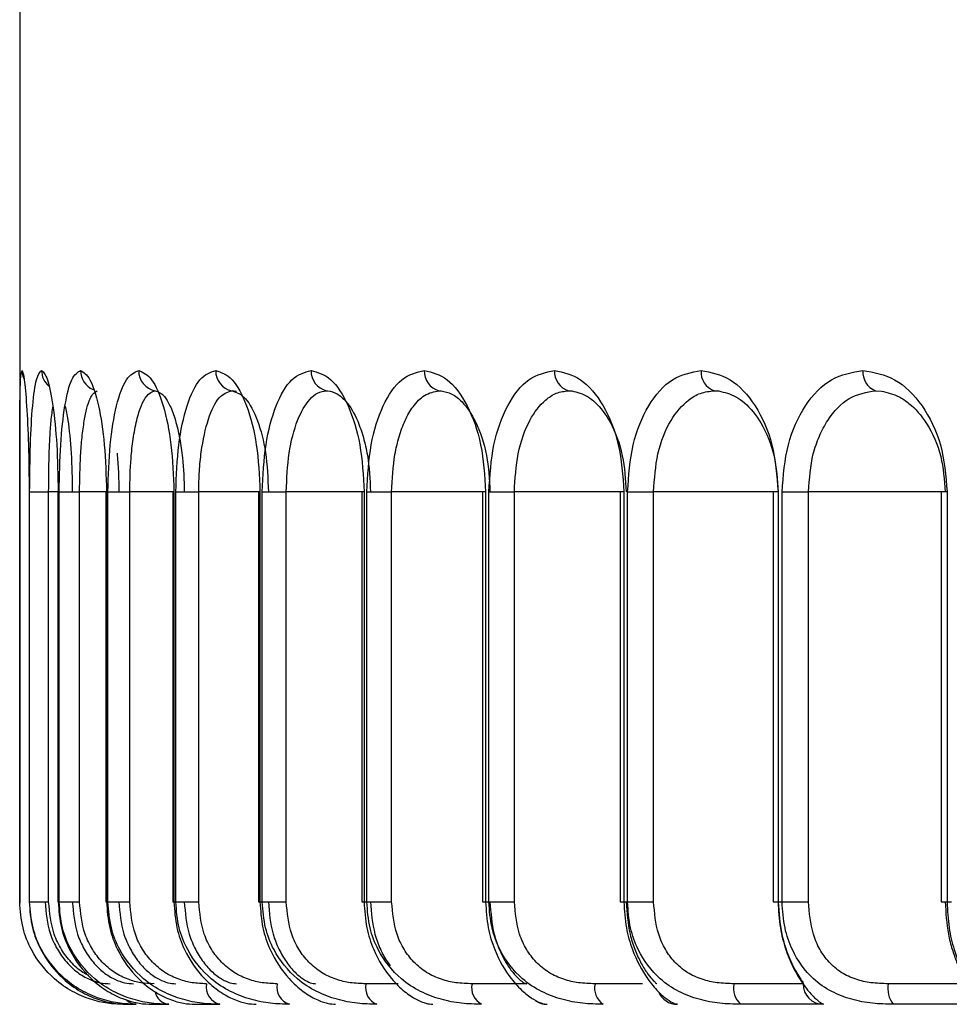
# Model space of a CAD drawing. Units: millimetres. Extents: x -520 to 14181, y 7006 to 12172.
# Drawn here: x 12170 to 12174, y 8836 to 8841 of the extents above; entities that cross this region are included whole.
import ezdxf

# ---------------------------------------------------------------- set-up
doc = ezdxf.new("R2010")
doc.units = ezdxf.units.MM

msp = doc.modelspace()

# ---------------------------------------------------------------- linework, layer by layer
at = {"color": 7, "linetype": 'Continuous', "lineweight": 25}
for p, q in [((12169.7307, 8842.1779), (12169.7307, 8836.3144)), ((12170.7656, 8838.8074), (12170.7679, 8838.8074)), ((12170.7892, 8838.8037), (12170.7681, 8838.8074)), ((12171.2286, 8838.8074), (12171.2342, 8838.8072)), ((12171.7779, 8838.8074), (12171.7877, 8838.807)), ((12172.4102, 8838.8074), (12172.4253, 8838.8067)), ((12173.1215, 8838.8074), (12173.1429, 8838.8062)), ((12173.9074, 8838.8074), (12173.9363, 8838.8056)), ((12169.7307, 8836.3144), (12169.7307, 8838.3144)), ((12169.7767, 8838.3144), (12169.7767, 8836.3144)), ((12169.777, 8838.3144), (12169.777, 8836.3144)), ((12169.7793, 8836.3144), (12169.7793, 8838.3144)), ((12169.7793, 8838.3144), (12169.8721, 8838.3144)), ((12169.8721, 8836.3144), (12169.8721, 8838.3144)), ((12169.9174, 8838.3144), (12169.9174, 8836.3144)), ((12169.9186, 8838.3144), (12169.9186, 8836.3144)), ((12169.9233, 8836.3144), (12169.9233, 8838.3144)), ((12169.9233, 8838.3144), (12170.023, 8838.3144)), ((12170.023, 8836.3144), (12170.023, 8838.3144)), ((12170.1518, 8838.3144), (12170.1518, 8836.3144)), ((12170.1546, 8838.3144), (12170.1546, 8836.3144)), ((12170.1616, 8836.3144), (12170.1616, 8838.3144)), ((12170.1616, 8838.3144), (12170.2676, 8838.3144)), ((12170.2676, 8836.3144), (12170.2676, 8838.3144)), ((12170.4787, 8838.3144), (12170.4787, 8836.3144)), ((12170.4835, 8838.3144), (12170.4787, 8838.3144)), ((12170.4835, 8838.3144), (12170.4835, 8836.3144)), ((12170.4928, 8836.3144), (12170.4928, 8838.3144)), ((12170.4928, 8838.3144), (12170.6045, 8838.3144)), ((12170.6045, 8836.3144), (12170.6045, 8838.3144)), ((12170.8958, 8838.3144), (12170.8958, 8836.3144)), ((12170.9034, 8838.3144), (12170.8958, 8838.3144)), ((12170.9034, 8838.3144), (12170.9034, 8836.3144)), ((12170.9149, 8836.3144), (12170.9149, 8838.3144)), ((12170.9149, 8838.3144), (12171.0316, 8838.3144)), ((12171.0316, 8836.3144), (12171.0316, 8838.3144)), ((12171.4007, 8838.3144), (12171.4007, 8836.3144)), ((12171.4116, 8838.3144), (12171.4007, 8838.3144)), ((12171.4116, 8838.3144), (12171.4116, 8836.3144)), ((12171.4253, 8836.3144), (12171.4253, 8838.3144)), ((12171.4253, 8838.3144), (12171.5462, 8838.3144)), ((12171.5462, 8836.3144), (12171.5462, 8838.3144)), ((12171.9903, 8838.3144), (12171.9903, 8836.3144)), ((12172.005, 8838.3144), (12172.005, 8836.3144)), ((12172.0208, 8836.3144), (12172.0208, 8838.3144)), ((12172.0208, 8838.3144), (12172.1451, 8838.3144)), ((12172.1451, 8836.3144), (12172.1451, 8838.3144)), ((12172.6609, 8838.3144), (12172.6609, 8836.3144)), ((12172.6799, 8838.3144), (12172.6799, 8836.3144)), ((12172.6977, 8836.3144), (12172.6977, 8838.3144)), ((12172.6977, 8838.3144), (12172.8248, 8838.3144)), ((12172.8248, 8836.3144), (12172.8248, 8838.3144)), ((12173.4083, 8838.3144), (12173.4083, 8836.3144)), ((12173.4322, 8838.3144), (12173.4322, 8836.3144)), ((12173.4519, 8836.3144), (12173.4519, 8838.3144)), ((12173.4519, 8838.3144), (12173.5809, 8838.3144)), ((12173.5809, 8836.3144), (12173.5809, 8838.3144)), ((12174.2281, 8838.3144), (12174.2281, 8836.3144)), ((12174.2573, 8838.3144), (12174.2573, 8836.3144)), ((12169.7767, 8836.3144), (12169.777, 8836.3144)), ((12169.777, 8836.3144), (12169.7793, 8836.3144)), ((12169.7793, 8836.3144), (12169.8721, 8836.3144)), ((12169.9186, 8836.3144), (12169.9233, 8836.3144)), ((12169.9233, 8836.3144), (12170.023, 8836.3144)), ((12170.1546, 8836.3144), (12170.1616, 8836.3144)), ((12170.1616, 8836.3144), (12170.2676, 8836.3144)), ((12170.4835, 8836.3144), (12170.4928, 8836.3144)), ((12170.4928, 8836.3144), (12170.6045, 8836.3144)), ((12170.9034, 8836.3144), (12170.9149, 8836.3144)), ((12170.9149, 8836.3144), (12171.0316, 8836.3144)), ((12171.4007, 8836.3144), (12171.4116, 8836.3144)), ((12171.4116, 8836.3144), (12171.4253, 8836.3144)), ((12171.4253, 8836.3144), (12171.5462, 8836.3144)), ((12172.005, 8836.3144), (12172.0208, 8836.3144)), ((12172.0208, 8836.3144), (12172.1451, 8836.3144)), ((12172.6799, 8836.3144), (12172.6977, 8836.3144)), ((12172.6977, 8836.3144), (12172.8248, 8836.3144)), ((12173.4322, 8836.3144), (12173.4519, 8836.3144)), ((12173.4519, 8836.3144), (12173.5809, 8836.3144)), ((12174.2573, 8836.3144), (12174.2787, 8836.3144)), ((12173.5539, 8835.9144), (12173.2174, 8835.9144)), ((12174.3389, 8835.9144), (12173.9699, 8835.9144)), ((12170.2584, 8835.8144), (12170.2995, 8835.8144)), ((12170.376, 8835.8144), (12170.4581, 8835.8144)), ((12170.5853, 8835.8144), (12170.7078, 8835.8144)), ((12172.9408, 8835.8144), (12172.9184, 8835.8144)), ((12172.9235, 8835.8178), (12172.9241, 8835.8192)), ((12173.6535, 8835.8144), (12173.6335, 8835.8144)), ((12173.6441, 8835.8191), (12173.6444, 8835.8192))]:
    msp.add_line(p, q, dxfattribs=at)
at = {"color": 8, "linetype": 'Continuous', "lineweight": 25}
for p, q in [((12169.777, 8838.3144), (12169.7767, 8838.3144)), ((12169.9174, 8838.3144), (12169.8721, 8838.3144)), ((12169.9186, 8838.3144), (12169.9174, 8838.3144)), ((12170.1518, 8838.3144), (12170.023, 8838.3144)), ((12170.1546, 8838.3144), (12170.1518, 8838.3144)), ((12170.4863, 8838.3144), (12170.2676, 8838.3144)), ((12170.9047, 8838.3144), (12170.6045, 8838.3144)), ((12171.4007, 8838.3144), (12171.0316, 8838.3144)), ((12171.9903, 8838.3144), (12171.5462, 8838.3144)), ((12172.005, 8838.3144), (12171.9903, 8838.3144)), ((12172.6609, 8838.3144), (12172.1451, 8838.3144)), ((12172.6799, 8838.3144), (12172.6609, 8838.3144)), ((12173.4083, 8838.3144), (12172.8248, 8838.3144)), ((12173.4322, 8838.3144), (12173.4083, 8838.3144)), ((12174.2281, 8838.3144), (12173.5809, 8838.3144)), ((12174.2573, 8838.3144), (12174.2281, 8838.3144)), ((12169.9174, 8836.3144), (12169.9186, 8836.3144)), ((12170.1518, 8836.3144), (12170.1546, 8836.3144)), ((12170.4787, 8836.3144), (12170.4835, 8836.3144)), ((12170.8958, 8836.3144), (12170.9034, 8836.3144)), ((12171.9903, 8836.3144), (12172.005, 8836.3144)), ((12172.6609, 8836.3144), (12172.6799, 8836.3144)), ((12173.4083, 8836.3144), (12173.4322, 8836.3144)), ((12174.2281, 8836.3144), (12174.2573, 8836.3144)), ((12171.578, 8835.9144), (12171.4203, 8835.9144)), ((12172.2052, 8835.9144), (12171.9386, 8835.9144)), ((12172.7699, 8835.9144), (12172.5389, 8835.9144))]:
    msp.add_line(p, q, dxfattribs=at)
for centre, radius, start, end in [((12169.8425, 8838.906), 0.1001, 179.9991, 205.2272), ((12169.9379, 8838.9059), 0.1003, 179.9503, 229.2529), ((12170.1276, 8838.9054), 0.0998, 179.6561, 246.9917), ((12170.4668, 8835.89), 0.0761, 191.4824, 263.4546), ((12172.9408, 8835.9144), 0.1, 202.8612, 269.9986), ((12170.3011, 8835.8816), 0.0672, 225.0624, 268.5728)]:
    msp.add_arc(centre, radius, start, end, dxfattribs=at)
at = {"color": 7, "linetype": 'Continuous', "lineweight": 25}
for centre, radius, start, end in [((12170.4106, 8838.9046), 0.099, 179.1699, 259.0852), ((12170.7858, 8838.9037), 0.0984, 178.6414, 258.1863), ((12171.2506, 8838.9026), 0.0977, 177.9979, 257.022), ((12171.8021, 8838.9014), 0.097, 177.2531, 255.5636), ((12172.4371, 8838.9), 0.0964, 176.4259, 253.7754), ((12173.1518, 8838.8986), 0.096, 175.5416, 251.6136), ((12173.9418, 8838.897), 0.096, 174.6343, 249.0254), ((12170.2307, 8836.3144), 0.5, 180, 180.6798), ((12170.2307, 8836.3144), 0.5, 180.6798, 180.8452), ((12170.7292, 8835.9003), 0.0885, 170.8342, 256.0406), ((12171.0738, 8835.8984), 0.0881, 169.5274, 252.3461), ((12171.5071, 8835.8966), 0.0887, 168.3855, 247.8819), ((12172.0272, 8835.8949), 0.0907, 167.5503, 242.4919), ((12172.6317, 8835.8933), 0.0952, 167.2065, 235.9936), ((12173.319, 8835.892), 0.1041, 167.5777, 228.188), ((12173.6537, 8835.9142), 0.0998, 179.8776, 269.8771), ((12174.0895, 8835.8909), 0.1219, 168.898, 218.8943), ((12172.3052, 8835.9144), 0.1, 235.5661, 270)]:
    msp.add_arc(centre, radius, start, end, dxfattribs=at)
for points, knots in [([(12169.7307, 8838.3144), (12169.7307, 8838.3929), (12169.7306, 8838.5478), (12169.7314, 8838.7436), (12169.7344, 8838.8786), (12169.7398, 8838.8969), (12169.7425, 8838.906)], [0, 0, 0, 0, 0.2529308, 0.4997165, 0.7496207, 1, 1, 1, 1]), ([(12169.7425, 8838.906), (12169.7458, 8838.8969), (12169.7526, 8838.8787), (12169.7648, 8838.7439), (12169.7748, 8838.5482), (12169.7762, 8838.393), (12169.777, 8838.3144)], [0, 0, 0, 0, 0.249951, 0.499809, 0.746694, 1, 1, 1, 1]), ([(12169.7793, 8838.3144), (12169.7801, 8838.3929), (12169.7815, 8838.5478), (12169.793, 8838.7436), (12169.8114, 8838.8786), (12169.8289, 8838.8969), (12169.8377, 8838.906)], [0, 0, 0, 0, 0.252931, 0.499716, 0.749621, 1, 1, 1, 1]), ([(12169.8377, 8838.906), (12169.8471, 8838.8969), (12169.866, 8838.8787), (12169.8935, 8838.7439), (12169.9142, 8838.5482), (12169.9171, 8838.393), (12169.9186, 8838.3144)], [0, 0, 0, 0, 0.249951, 0.499809, 0.746694, 1, 1, 1, 1]), ([(12169.9233, 8838.3144), (12169.9248, 8838.3929), (12169.9277, 8838.5478), (12169.9498, 8838.7436), (12169.9835, 8838.8786), (12170.013, 8838.8969), (12170.0278, 8838.906)], [0, 0, 0, 0, 0.252931, 0.499716, 0.749621, 1, 1, 1, 1]), ([(12170.0278, 8838.906), (12170.0432, 8838.8969), (12170.0741, 8838.8787), (12170.1168, 8838.7439), (12170.148, 8838.5482), (12170.1524, 8838.393), (12170.1546, 8838.3144)], [0, 0, 0, 0, 0.249951, 0.499809, 0.746694, 1, 1, 1, 1]), ([(12170.1616, 8838.3144), (12170.1638, 8838.3929), (12170.1682, 8838.5478), (12170.2008, 8838.7436), (12170.2495, 8838.8786), (12170.2909, 8838.8969), (12170.3116, 8838.906)], [0, 0, 0, 0, 0.252931, 0.499716, 0.749621, 1, 1, 1, 1]), ([(12170.3116, 8838.906), (12170.333, 8838.8969), (12170.3757, 8838.8787), (12170.4333, 8838.7439), (12170.4748, 8838.5482), (12170.4806, 8838.393), (12170.4835, 8838.3144)], [0, 0, 0, 0, 0.2499508, 0.4998091, 0.7466938, 1, 1, 1, 1]), ([(12170.4928, 8838.3144), (12170.4958, 8838.3929), (12170.5015, 8838.5478), (12170.5445, 8838.7436), (12170.6079, 8838.8786), (12170.6609, 8838.8969), (12170.6875, 8838.906)], [0, 0, 0, 0, 0.252931, 0.499716, 0.749621, 1, 1, 1, 1]), ([(12170.6875, 8838.906), (12170.7146, 8838.8969), (12170.7689, 8838.8787), (12170.8409, 8838.7439), (12170.8926, 8838.5482), (12170.8998, 8838.393), (12170.9034, 8838.3144)], [0, 0, 0, 0, 0.249951, 0.499809, 0.746694, 1, 1, 1, 1]), ([(12170.9149, 8838.3144), (12170.9186, 8838.3929), (12170.9257, 8838.5478), (12170.9787, 8838.7436), (12171.0565, 8838.8786), (12171.1208, 8838.8969), (12171.1529, 8838.906)], [0, 0, 0, 0, 0.252931, 0.499716, 0.749621, 1, 1, 1, 1]), ([(12171.1529, 8838.906), (12171.1857, 8838.8969), (12171.2512, 8838.8787), (12171.3373, 8838.7439), (12171.3988, 8838.5482), (12171.4073, 8838.393), (12171.4116, 8838.3144)], [0, 0, 0, 0, 0.249951, 0.499809, 0.746694, 1, 1, 1, 1]), ([(12171.4253, 8838.3144), (12171.4296, 8838.3929), (12171.4381, 8838.5478), (12171.5008, 8838.7436), (12171.5925, 8838.8786), (12171.6676, 8838.8969), (12171.7052, 8838.906)], [0, 0, 0, 0, 0.252931, 0.499716, 0.749621, 1, 1, 1, 1]), ([(12171.7052, 8838.906), (12171.7434, 8838.8969), (12171.8197, 8838.8787), (12171.9194, 8838.7439), (12171.9903, 8838.5482), (12172, 8838.393), (12172.005, 8838.3144)], [0, 0, 0, 0, 0.2499508, 0.4998091, 0.7466938, 1, 1, 1, 1]), ([(12172.0208, 8838.3144), (12172.0257, 8838.3929), (12172.0355, 8838.5478), (12172.1075, 8838.7436), (12172.2125, 8838.8786), (12172.2981, 8838.8969), (12172.3409, 8838.906)], [0, 0, 0, 0, 0.2529308, 0.4997165, 0.7496207, 1, 1, 1, 1]), ([(12172.3409, 8838.906), (12172.3842, 8838.8969), (12172.4709, 8838.8787), (12172.5835, 8838.7439), (12172.6634, 8838.5482), (12172.6743, 8838.393), (12172.6799, 8838.3144)], [0, 0, 0, 0, 0.249951, 0.499809, 0.746694, 1, 1, 1, 1]), ([(12172.6977, 8838.3144), (12172.7032, 8838.3929), (12172.7142, 8838.5478), (12172.7951, 8838.7436), (12172.9128, 8838.8786), (12173.0083, 8838.8969), (12173.056, 8838.906)], [0, 0, 0, 0, 0.252931, 0.499716, 0.749621, 1, 1, 1, 1]), ([(12173.056, 8838.906), (12173.1043, 8838.8969), (12173.2008, 8838.8787), (12173.3256, 8838.7439), (12173.414, 8838.5482), (12173.4261, 8838.393), (12173.4322, 8838.3144)], [0, 0, 0, 0, 0.249951, 0.499809, 0.746694, 1, 1, 1, 1]), ([(12173.4519, 8838.3144), (12173.458, 8838.3929), (12173.4702, 8838.5478), (12173.5594, 8838.7436), (12173.689, 8838.8786), (12173.7938, 8838.8969), (12173.8462, 8838.906)], [0, 0, 0, 0, 0.252931, 0.499716, 0.749621, 1, 1, 1, 1]), ([(12173.8462, 8838.906), (12173.8991, 8838.8969), (12174.0048, 8838.8787), (12174.1411, 8838.7439), (12174.2374, 8838.5482), (12174.2506, 8838.393), (12174.2573, 8838.3144)], [0, 0, 0, 0, 0.2499508, 0.4998091, 0.7466938, 1, 1, 1, 1]), ([(12170.023, 8838.3144), (12170.0239, 8838.3747), (12170.0253, 8838.468), (12170.0349, 8838.5825), (12170.0483, 8838.685), (12170.0729, 8838.7827), (12170.0964, 8838.7991), (12170.1082, 8838.8074)], [0, 0, 0, 0, 0.2356243, 0.3644565, 0.5005618, 0.7494595, 1, 1, 1, 1]), ([(12170.2676, 8838.3144), (12170.2688, 8838.3696), (12170.2707, 8838.4595), (12170.2842, 8838.5764), (12170.3011, 8838.6661), (12170.3234, 8838.7362), (12170.3532, 8838.7935), (12170.3772, 8838.8021), (12170.3918, 8838.8074)], [0, 0, 0, 0, 0.213765, 0.34783, 0.499799, 0.652198, 0.786537, 1, 1, 1, 1]), ([(12170.3918, 8838.8074), (12170.4073, 8838.8019), (12170.4323, 8838.7931), (12170.4657, 8838.7352), (12170.4915, 8838.6662), (12170.5121, 8838.578), (12170.5296, 8838.4614), (12170.5324, 8838.3707), (12170.5341, 8838.3144)], [0, 0, 0, 0, 0.2172873, 0.3505034, 0.4997532, 0.648975, 0.7822048, 1, 1, 1, 1]), ([(12170.6045, 8838.3144), (12170.6051, 8838.3478), (12170.6064, 8838.4142), (12170.6192, 8838.5401), (12170.6487, 8838.6757), (12170.7015, 8838.7863), (12170.7444, 8838.8004), (12170.7656, 8838.8074)], [0, 0, 0, 0, 0.129898, 0.258558, 0.510864, 0.758081, 1, 1, 1, 1]), ([(12170.7679, 8838.8074), (12170.7901, 8838.7992), (12170.8343, 8838.783), (12170.8935, 8838.6691), (12170.9365, 8838.508), (12170.9417, 8838.38), (12170.9444, 8838.3144)], [0, 0, 0, 0, 0.250691, 0.499757, 0.743744, 1, 1, 1, 1]), ([(12171.0316, 8838.3144), (12171.0344, 8838.3786), (12171.04, 8838.5074), (12171.0828, 8838.668), (12171.1354, 8838.7588), (12171.1852, 8838.8008), (12171.2139, 8838.8052), (12171.2286, 8838.8074)], [0, 0, 0, 0, 0.248906, 0.499084, 0.731786, 0.861669, 1, 1, 1, 1]), ([(12171.2342, 8838.8072), (12171.2493, 8838.804), (12171.2795, 8838.7974), (12171.3314, 8838.7513), (12171.3758, 8838.677), (12171.4089, 8838.5818), (12171.4354, 8838.4684), (12171.4398, 8838.3752), (12171.4428, 8838.3144)], [0, 0, 0, 0, 0.142884, 0.284753, 0.499776, 0.633239, 0.760976, 1, 1, 1, 1]), ([(12171.5462, 8838.3144), (12171.5493, 8838.3763), (12171.5541, 8838.4713), (12171.5822, 8838.5859), (12171.6111, 8838.6661), (12171.6523, 8838.7367), (12171.7088, 8838.7943), (12171.7536, 8838.8028), (12171.7779, 8838.8074)], [0, 0, 0, 0, 0.23945, 0.367008, 0.499615, 0.63673, 0.803208, 1, 1, 1, 1]), ([(12171.7877, 8838.807), (12171.8052, 8838.8033), (12171.8401, 8838.7958), (12171.9, 8838.7487), (12171.9625, 8838.6555), (12172.0156, 8838.5002), (12172.0227, 8838.3748), (12172.0261, 8838.3144)], [0, 0, 0, 0, 0.143511, 0.285441, 0.500374, 0.759773, 1, 1, 1, 1]), ([(12172.1451, 8838.3144), (12172.1489, 8838.3777), (12172.1566, 8838.5064), (12172.2137, 8838.6657), (12172.2841, 8838.7566), (12172.3504, 8838.8002), (12172.3897, 8838.8049), (12172.4102, 8838.8074)], [0, 0, 0, 0, 0.2455096, 0.4990481, 0.7229747, 0.8551682, 1, 1, 1, 1]), ([(12172.4253, 8838.8067), (12172.4521, 8838.8), (12172.4913, 8838.7903), (12172.5569, 8838.7384), (12172.6204, 8838.6529), (12172.6793, 8838.4985), (12172.6871, 8838.3742), (12172.6909, 8838.3144)], [0, 0, 0, 0, 0.194543, 0.284682, 0.500201, 0.759531, 1, 1, 1, 1]), ([(12172.8248, 8838.3144), (12172.829, 8838.3775), (12172.8376, 8838.5062), (12172.9015, 8838.6651), (12172.9803, 8838.7561), (12173.0543, 8838.8001), (12173.0984, 8838.8049), (12173.1215, 8838.8074)], [0, 0, 0, 0, 0.244777, 0.499045, 0.720989, 0.853714, 1, 1, 1, 1]), ([(12173.1429, 8838.8062), (12173.1709, 8838.7995), (12173.214, 8838.7891), (12173.2858, 8838.7373), (12173.3565, 8838.6502), (12173.4205, 8838.4967), (12173.4289, 8838.3736), (12173.433, 8838.3144)], [0, 0, 0, 0, 0.184682, 0.28355, 0.500187, 0.759755, 1, 1, 1, 1]), ([(12173.5809, 8838.3144), (12173.5853, 8838.3775), (12173.592, 8838.4731), (12173.6323, 8838.5876), (12173.6855, 8838.6882), (12173.777, 8838.7849), (12173.8637, 8838.7999), (12173.9074, 8838.8074)], [0, 0, 0, 0, 0.2441852, 0.3704191, 0.5004506, 0.7482657, 1, 1, 1, 1]), ([(12173.9363, 8838.8056), (12173.9656, 8838.7986), (12174.0119, 8838.7876), (12174.0892, 8838.7355), (12174.1662, 8838.6473), (12174.2346, 8838.4945), (12174.2435, 8838.3728), (12174.2478, 8838.3144)], [0, 0, 0, 0, 0.178024, 0.282005, 0.500161, 0.760305, 1, 1, 1, 1]), ([(12169.9518, 8838.7337), (12169.9567, 8838.7121), (12169.969, 8838.657), (12169.9839, 8838.5062), (12169.9863, 8838.3782), (12169.9874, 8838.3144)], [0, 0, 0, 0, 0.244728, 0.623889, 1, 1, 1, 1]), ([(12170.2059, 8838.5025), (12170.2083, 8838.4733), (12170.2134, 8838.4125), (12170.2141, 8838.3479), (12170.2145, 8838.3144)], [0, 0, 0, 0, 0.481994, 1, 1, 1, 1]), ([(12170.2329, 8835.8144), (12170.2091, 8835.8153), (12170.1613, 8835.817), (12170.0762, 8835.8362), (12169.9862, 8835.8744), (12169.8796, 8835.9483), (12169.7935, 8836.0574), (12169.74, 8836.1903), (12169.7339, 8836.2714), (12169.7307, 8836.3144)], [0, 0, 0, 0, 0.120389, 0.24177, 0.367342, 0.500027, 0.715068, 0.848756, 1, 1, 1, 1]), ([(12169.777, 8836.3144), (12169.7801, 8836.2716), (12169.7861, 8836.1908), (12169.8385, 8836.0582), (12169.9226, 8835.949), (12170.0257, 8835.8748), (12170.1121, 8835.8363), (12170.1926, 8835.817), (12170.2365, 8835.8153), (12170.2584, 8835.8144)], [0, 0, 0, 0, 0.150604, 0.283854, 0.498608, 0.631604, 0.757488, 0.879211, 1, 1, 1, 1]), ([(12170.2995, 8835.8144), (12170.2738, 8835.8153), (12170.2223, 8835.817), (12170.1328, 8835.8362), (12170.0394, 8835.8744), (12169.93, 8835.9483), (12169.8428, 8836.0574), (12169.7887, 8836.1903), (12169.7826, 8836.2714), (12169.7793, 8836.3144)], [0, 0, 0, 0, 0.120389, 0.24177, 0.367342, 0.500027, 0.715068, 0.848756, 1, 1, 1, 1]), ([(12169.8543, 8836.3144), (12169.8593, 8836.2607), (12169.8667, 8836.1796), (12169.912, 8836.0825), (12169.9573, 8836.0185), (12170.0122, 8835.9676), (12170.0701, 8835.9344), (12170.1267, 8835.917), (12170.1565, 8835.9153), (12170.1724, 8835.9144)], [0, 0, 0, 0, 0.249453, 0.377052, 0.499243, 0.623821, 0.749122, 0.865767, 1, 1, 1, 1]), ([(12169.9186, 8836.3144), (12169.9217, 8836.2716), (12169.9275, 8836.1908), (12169.9788, 8836.0582), (12170.0607, 8835.949), (12170.1597, 8835.8748), (12170.2416, 8835.8363), (12170.3167, 8835.817), (12170.3563, 8835.8153), (12170.376, 8835.8144)], [0, 0, 0, 0, 0.150604, 0.283854, 0.498608, 0.631604, 0.757488, 0.879211, 1, 1, 1, 1]), ([(12170.4581, 8835.8144), (12170.4308, 8835.8153), (12170.3758, 8835.817), (12170.2825, 8835.8362), (12170.1862, 8835.8744), (12170.0748, 8835.9483), (12169.9869, 8836.0574), (12169.9327, 8836.1903), (12169.9265, 8836.2714), (12169.9233, 8836.3144)], [0, 0, 0, 0, 0.120389, 0.24177, 0.367342, 0.500027, 0.715068, 0.848756, 1, 1, 1, 1]), ([(12169.9874, 8836.3144), (12169.9923, 8836.2607), (12169.9996, 8836.1796), (12170.0436, 8836.0825), (12170.0874, 8836.0185), (12170.1398, 8835.9676), (12170.1941, 8835.9344), (12170.2462, 8835.917), (12170.2723, 8835.9153), (12170.2863, 8835.9144)], [0, 0, 0, 0, 0.249453, 0.377052, 0.499243, 0.623821, 0.749122, 0.865767, 1, 1, 1, 1]), ([(12170.3864, 8835.9144), (12170.3654, 8835.9153), (12170.3261, 8835.9169), (12170.2582, 8835.9342), (12170.1922, 8835.9672), (12170.1317, 8836.018), (12170.0832, 8836.082), (12170.0357, 8836.1793), (12170.0281, 8836.2606), (12170.023, 8836.3144)], [0, 0, 0, 0, 0.133872, 0.249943, 0.375294, 0.499376, 0.622233, 0.750026, 1, 1, 1, 1]), ([(12170.1546, 8836.3144), (12170.1576, 8836.2716), (12170.1633, 8836.1908), (12170.2131, 8836.0582), (12170.2923, 8835.949), (12170.3866, 8835.8748), (12170.4635, 8835.8363), (12170.5328, 8835.817), (12170.5678, 8835.8153), (12170.5853, 8835.8144)], [0, 0, 0, 0, 0.150604, 0.283854, 0.498608, 0.631604, 0.757488, 0.879211, 1, 1, 1, 1]), ([(12170.7078, 8835.8144), (12170.6789, 8835.8153), (12170.6209, 8835.817), (12170.5244, 8835.8362), (12170.4259, 8835.8744), (12170.3129, 8835.9483), (12170.225, 8836.0574), (12170.1709, 8836.1903), (12170.1648, 8836.2714), (12170.1616, 8836.3144)], [0, 0, 0, 0, 0.120389, 0.24177, 0.367342, 0.500027, 0.715068, 0.848756, 1, 1, 1, 1]), ([(12170.2145, 8836.3144), (12170.2192, 8836.2607), (12170.2264, 8836.1796), (12170.2689, 8836.0825), (12170.3108, 8836.0185), (12170.3604, 8835.9676), (12170.4108, 8835.9344), (12170.458, 8835.917), (12170.4804, 8835.9153), (12170.4923, 8835.9144)], [0, 0, 0, 0, 0.249453, 0.377052, 0.499243, 0.623821, 0.749122, 0.865767, 1, 1, 1, 1]), ([(12170.6418, 8835.9144), (12170.6193, 8835.9153), (12170.5773, 8835.9169), (12170.5064, 8835.9342), (12170.4383, 8835.9672), (12170.3768, 8836.018), (12170.3278, 8836.082), (12170.2803, 8836.1793), (12170.2727, 8836.2606), (12170.2676, 8836.3144)], [0, 0, 0, 0, 0.133872, 0.249943, 0.375294, 0.499376, 0.622233, 0.750026, 1, 1, 1, 1]), ([(12170.4835, 8836.3144), (12170.4864, 8836.2716), (12170.4919, 8836.1908), (12170.5399, 8836.0582), (12170.616, 8835.949), (12170.7051, 8835.8748), (12170.7765, 8835.8363), (12170.8394, 8835.817), (12170.8697, 8835.8153), (12170.8848, 8835.8144)], [0, 0, 0, 0, 0.150604, 0.283854, 0.498608, 0.631604, 0.757488, 0.879211, 1, 1, 1, 1]), ([(12171.0471, 8835.8144), (12171.0168, 8835.8153), (12170.9561, 8835.817), (12170.8569, 8835.8362), (12170.7568, 8835.8744), (12170.6431, 8835.9483), (12170.5556, 8836.0574), (12170.502, 8836.1903), (12170.496, 8836.2714), (12170.4928, 8836.3144)], [0, 0, 0, 0, 0.120389, 0.24177, 0.367342, 0.500027, 0.715068, 0.848756, 1, 1, 1, 1]), ([(12170.5341, 8836.3144), (12170.5387, 8836.2607), (12170.5456, 8836.1796), (12170.5864, 8836.0825), (12170.6262, 8836.0185), (12170.6727, 8835.9676), (12170.7189, 8835.9344), (12170.7609, 8835.917), (12170.7794, 8835.9153), (12170.7893, 8835.9144)], [0, 0, 0, 0, 0.249453, 0.377052, 0.499243, 0.623821, 0.749122, 0.865767, 1, 1, 1, 1]), ([(12170.9871, 8835.9144), (12170.9633, 8835.9153), (12170.9188, 8835.9169), (12170.8454, 8835.9342), (12170.7757, 8835.9672), (12170.7134, 8836.018), (12170.6643, 8836.082), (12170.617, 8836.1793), (12170.6095, 8836.2606), (12170.6045, 8836.3144)], [0, 0, 0, 0, 0.133872, 0.249943, 0.375294, 0.499376, 0.622233, 0.750026, 1, 1, 1, 1]), ([(12170.9034, 8836.3144), (12170.9062, 8836.2716), (12170.9115, 8836.1908), (12170.9574, 8836.0582), (12171.0298, 8835.949), (12171.113, 8835.8748), (12171.1785, 8835.8363), (12171.2349, 8835.817), (12171.2602, 8835.8153), (12171.2728, 8835.8144)], [0, 0, 0, 0, 0.150604, 0.283854, 0.498608, 0.631604, 0.757488, 0.879211, 1, 1, 1, 1]), ([(12171.4738, 8835.8144), (12171.4424, 8835.8153), (12171.3793, 8835.817), (12171.2781, 8835.8362), (12171.1769, 8835.8744), (12171.0632, 8835.9483), (12170.9767, 8836.0574), (12170.924, 8836.1903), (12170.9181, 8836.2714), (12170.9149, 8836.3144)], [0, 0, 0, 0, 0.1203893, 0.2417702, 0.367342, 0.5000266, 0.7150676, 0.848756, 1, 1, 1, 1]), ([(12170.9444, 8836.3144), (12170.9488, 8836.2607), (12170.9555, 8836.1796), (12170.9943, 8836.0825), (12171.0316, 8836.0185), (12171.0747, 8835.9676), (12171.1164, 8835.9344), (12171.1531, 8835.917), (12171.1675, 8835.9153), (12171.1752, 8835.9144)], [0, 0, 0, 0, 0.249453, 0.377052, 0.499243, 0.623821, 0.749122, 0.865767, 1, 1, 1, 1]), ([(12171.4203, 8835.9144), (12171.3953, 8835.9153), (12171.3486, 8835.9169), (12171.273, 8835.9342), (12171.2021, 8835.9672), (12171.1396, 8836.018), (12171.0907, 8836.082), (12171.0438, 8836.1793), (12171.0364, 8836.2606), (12171.0316, 8836.3144)], [0, 0, 0, 0, 0.133872, 0.249943, 0.375294, 0.499376, 0.622233, 0.750026, 1, 1, 1, 1]), ([(12171.4116, 8836.3144), (12171.4142, 8836.2716), (12171.4193, 8836.1908), (12171.4629, 8836.0582), (12171.5312, 8835.949), (12171.6081, 8835.8748), (12171.6673, 8835.8363), (12171.7165, 8835.817), (12171.7367, 8835.8153), (12171.7468, 8835.8144)], [0, 0, 0, 0, 0.1506041, 0.2838541, 0.4986083, 0.6316037, 0.7574877, 0.8792109, 1, 1, 1, 1]), ([(12171.9853, 8835.8144), (12171.9529, 8835.8153), (12171.8879, 8835.817), (12171.7852, 8835.8362), (12171.6837, 8835.8744), (12171.5706, 8835.9483), (12171.4857, 8836.0574), (12171.4341, 8836.1903), (12171.4283, 8836.2714), (12171.4253, 8836.3144)], [0, 0, 0, 0, 0.120389, 0.24177, 0.367342, 0.500027, 0.715068, 0.848756, 1, 1, 1, 1]), ([(12171.4428, 8836.3144), (12171.4469, 8836.2606), (12171.4533, 8836.1792), (12171.4899, 8836.0831), (12171.5171, 8836.0304), (12171.5345, 8836.0085), (12171.5392, 8836.0026)], [0, 0, 0, 0, 0.457933, 0.692173, 0.916485, 1, 1, 1, 1]), ([(12171.9386, 8835.9144), (12171.9126, 8835.9153), (12171.8639, 8835.9169), (12171.7867, 8835.9342), (12171.7151, 8835.9672), (12171.6526, 8836.018), (12171.6042, 8836.082), (12171.5581, 8836.1793), (12171.5509, 8836.2606), (12171.5462, 8836.3144)], [0, 0, 0, 0, 0.133872, 0.249943, 0.375294, 0.499376, 0.622233, 0.750026, 1, 1, 1, 1]), ([(12172.005, 8836.3144), (12172.0075, 8836.2716), (12172.0123, 8836.1908), (12172.0532, 8836.0582), (12172.117, 8835.949), (12172.1871, 8835.8748), (12172.2396, 8835.8363), (12172.2816, 8835.817), (12172.2965, 8835.8153), (12172.304, 8835.8144)], [0, 0, 0, 0, 0.1506041, 0.2838541, 0.4986083, 0.6316037, 0.7574877, 0.8792109, 1, 1, 1, 1]), ([(12172.5784, 8835.8144), (12172.5453, 8835.8153), (12172.4787, 8835.817), (12172.3753, 8835.8362), (12172.274, 8835.8744), (12172.1622, 8835.9483), (12172.0794, 8836.0574), (12172.0293, 8836.1903), (12172.0237, 8836.2714), (12172.0208, 8836.3144)], [0, 0, 0, 0, 0.1203893, 0.2417702, 0.367342, 0.5000266, 0.7150676, 0.848756, 1, 1, 1, 1]), ([(12172.0261, 8836.3144), (12172.0301, 8836.2607), (12172.0361, 8836.1796), (12172.0701, 8836.0825), (12172.1021, 8836.0185), (12172.1376, 8835.9676), (12172.1696, 8835.9344), (12172.1947, 8835.917), (12172.2009, 8835.9153), (12172.2042, 8835.9144)], [0, 0, 0, 0, 0.249453, 0.377052, 0.499243, 0.623821, 0.749122, 0.865767, 1, 1, 1, 1]), ([(12172.5389, 8835.9144), (12172.5119, 8835.9153), (12172.4617, 8835.9169), (12172.3833, 8835.9342), (12172.3114, 8835.9672), (12172.2494, 8836.018), (12172.2017, 8836.082), (12172.1567, 8836.1793), (12172.1497, 8836.2606), (12172.1451, 8836.3144)], [0, 0, 0, 0, 0.133872, 0.249943, 0.375294, 0.499376, 0.622233, 0.750026, 1, 1, 1, 1]), ([(12172.6799, 8836.3144), (12172.6823, 8836.2716), (12172.6867, 8836.1908), (12172.7248, 8836.0582), (12172.7837, 8835.949), (12172.8465, 8835.8748), (12172.892, 8835.8363), (12172.9264, 8835.817), (12172.936, 8835.8153), (12172.9408, 8835.8144)], [0, 0, 0, 0, 0.1506041, 0.2838541, 0.4986083, 0.6316037, 0.7574877, 0.8792109, 1, 1, 1, 1]), ([(12172.6909, 8836.3144), (12172.6946, 8836.2607), (12172.7002, 8836.1796), (12172.7316, 8836.0825), (12172.7606, 8836.0185), (12172.7919, 8835.9676), (12172.8188, 8835.9344), (12172.8379, 8835.917), (12172.8398, 8835.9153), (12172.8408, 8835.9144)], [0, 0, 0, 0, 0.249453, 0.377052, 0.499243, 0.623821, 0.749122, 0.865767, 1, 1, 1, 1]), ([(12173.2496, 8835.8144), (12173.2159, 8835.8153), (12173.1482, 8835.817), (12173.0446, 8835.8362), (12172.9442, 8835.8744), (12172.8344, 8835.9483), (12172.7542, 8836.0574), (12172.7059, 8836.1903), (12172.7005, 8836.2714), (12172.6977, 8836.3144)], [0, 0, 0, 0, 0.1203893, 0.2417702, 0.367342, 0.5000266, 0.7150676, 0.848756, 1, 1, 1, 1]), ([(12173.2174, 8835.9144), (12173.1897, 8835.9153), (12173.1382, 8835.9169), (12173.059, 8835.9342), (12172.9873, 8835.9672), (12172.9261, 8836.018), (12172.8795, 8836.082), (12172.8359, 8836.1793), (12172.8292, 8836.2606), (12172.8248, 8836.3144)], [0, 0, 0, 0, 0.133872, 0.249943, 0.375294, 0.499376, 0.622233, 0.750026, 1, 1, 1, 1]), ([(12173.4322, 8836.3144), (12173.4344, 8836.2716), (12173.4385, 8836.1908), (12173.4735, 8836.0582), (12173.5272, 8835.949), (12173.5823, 8835.8748), (12173.6205, 8835.8363), (12173.6471, 8835.817), (12173.6514, 8835.8153), (12173.6535, 8835.8144)], [0, 0, 0, 0, 0.1506041, 0.2838541, 0.4986083, 0.6316037, 0.7574877, 0.8792109, 1, 1, 1, 1]), ([(12173.433, 8836.3144), (12173.4364, 8836.2607), (12173.4416, 8836.1796), (12173.4701, 8836.0825), (12173.4959, 8836.0185), (12173.5229, 8835.9676), (12173.5444, 8835.9344), (12173.5574, 8835.917), (12173.5551, 8835.9153), (12173.5539, 8835.9144)], [0, 0, 0, 0, 0.249453, 0.3770519, 0.4992427, 0.6238207, 0.7491217, 0.865767, 1, 1, 1, 1]), ([(12173.9947, 8835.8144), (12173.9606, 8835.8153), (12173.8921, 8835.817), (12173.7891, 8835.8362), (12173.6901, 8835.8744), (12173.5831, 8835.9483), (12173.5059, 8836.0574), (12173.4597, 8836.1903), (12173.4546, 8836.2714), (12173.4519, 8836.3144)], [0, 0, 0, 0, 0.1203893, 0.2417702, 0.367342, 0.5000266, 0.7150676, 0.848756, 1, 1, 1, 1]), ([(12173.9699, 8835.9144), (12173.9418, 8835.9153), (12173.8892, 8835.9169), (12173.8099, 8835.9342), (12173.7388, 8835.9672), (12173.6788, 8836.018), (12173.6335, 8836.082), (12173.5915, 8836.1793), (12173.5851, 8836.2606), (12173.5809, 8836.3144)], [0, 0, 0, 0, 0.133872, 0.249943, 0.375294, 0.499376, 0.622233, 0.750026, 1, 1, 1, 1]), ([(12174.2478, 8836.3144), (12174.2509, 8836.2607), (12174.2556, 8836.1796), (12174.2811, 8836.0825), (12174.3035, 8836.0185), (12174.326, 8835.9676), (12174.3421, 8835.9344), (12174.3489, 8835.917), (12174.3424, 8835.9153), (12174.3389, 8835.9144)], [0, 0, 0, 0, 0.249453, 0.377052, 0.499243, 0.623821, 0.749122, 0.865767, 1, 1, 1, 1]), ([(12174.2573, 8836.3144), (12174.2593, 8836.2716), (12174.263, 8836.1908), (12174.2947, 8836.0582), (12174.3427, 8835.949), (12174.3899, 8835.8748), (12174.4206, 8835.8363), (12174.4392, 8835.817), (12174.4381, 8835.8153), (12174.4375, 8835.8144)], [0, 0, 0, 0, 0.150604, 0.283854, 0.498608, 0.631604, 0.757488, 0.879211, 1, 1, 1, 1]), ([(12173.6335, 8835.8144), (12173.6173, 8835.8144), (12173.5847, 8835.8144), (12173.4953, 8835.8144), (12173.3843, 8835.8144), (12173.2946, 8835.8144), (12173.2496, 8835.8144)], [0, 0, 0, 0, 0.249229, 0.499955, 0.749237, 1, 1, 1, 1]), ([(12174.4237, 8835.8144), (12174.4059, 8835.8144), (12174.3702, 8835.8144), (12174.2695, 8835.8144), (12174.1444, 8835.8144), (12174.0447, 8835.8144), (12173.9947, 8835.8144)], [0, 0, 0, 0, 0.249219, 0.499946, 0.749227, 1, 1, 1, 1])]:
    msp.add_open_spline(points, degree=3, knots=knots, dxfattribs=at)
at = {"color": 8, "linetype": 'Continuous', "lineweight": 25}
for points, knots in [([(12169.8721, 8838.3144), (12169.8725, 8838.375), (12169.8731, 8838.4682), (12169.8782, 8838.581), (12169.8838, 8838.6684), (12169.8902, 8838.7094), (12169.8936, 8838.732)], [0, 0, 0, 0, 0.358407, 0.550623, 0.751884, 1, 1, 1, 1]), ([(12170.0684, 8835.955), (12170.0587, 8835.9597), (12170.0275, 8835.9749), (12169.9798, 8836.0186), (12169.9319, 8836.0818), (12169.8848, 8836.1794), (12169.8772, 8836.2606), (12169.8721, 8836.3144)], [0, 0, 0, 0, 0.082604, 0.264821, 0.44524, 0.632907, 1, 1, 1, 1])]:
    msp.add_open_spline(points, degree=3, knots=knots, dxfattribs=at)

doc.saveas('drawing.dxf')
